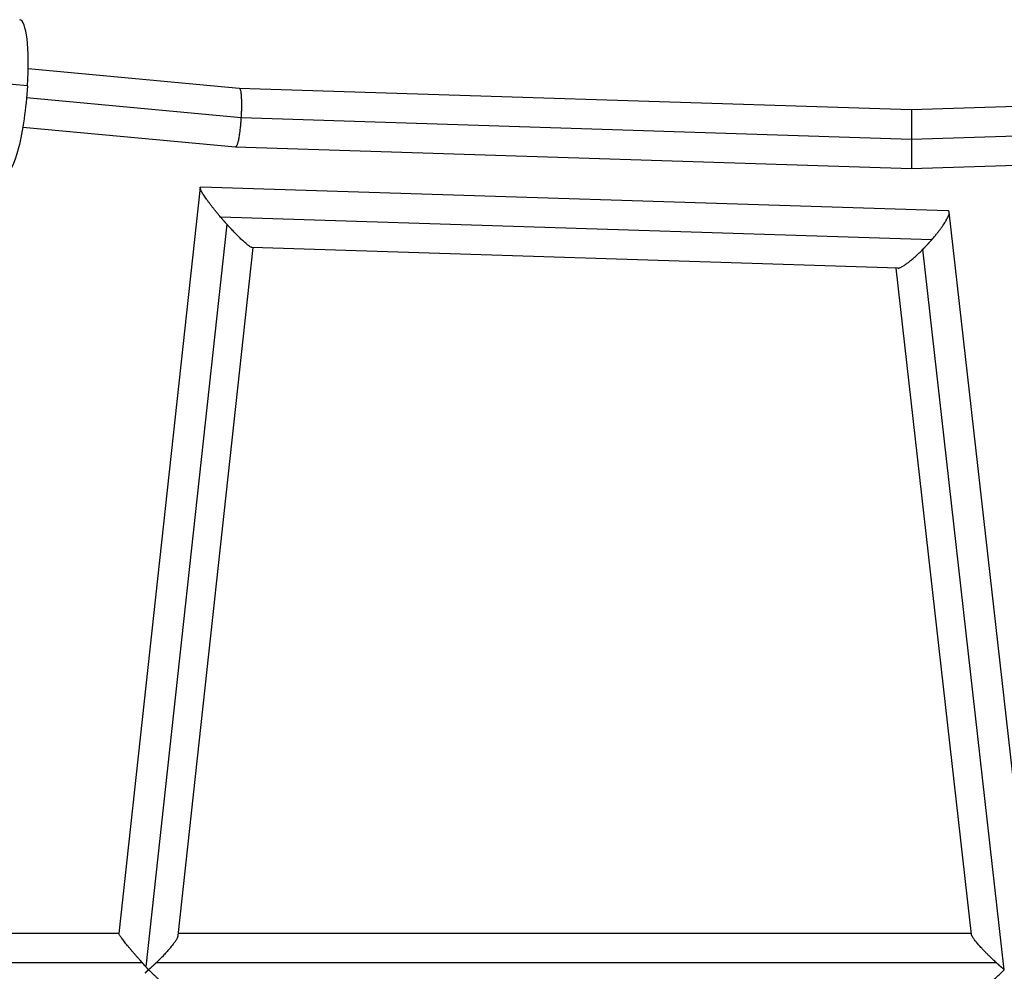
# Model space of a CAD drawing. Units: millimetres. Extents: x -6983 to 5828, y -5776 to 5828.
# Drawn here: x -1241 to -924, y -376 to -68 of the extents above; entities that cross this region are included whole.
import ezdxf

# ---------------------------------------------------------------- set-up
doc = ezdxf.new("R2010")
doc.units = ezdxf.units.MM
doc.header["$LTSCALE"] = 20
doc.layers.add('2d', color=230, linetype='Continuous')

msp = doc.modelspace()

# ---------------------------------------------------------------- linework, layer by layer
at = {"layer": '2d'}
for p, q in [((-1238.85, -89.75), (-1405.35, -74.4)), ((-1238.62, -84.16), (-1170.48, -90.45)), ((-953.5, -97.4), (-617.14, -86.64)), ((-1170.48, -90.45), (-953.5, -97.4)), ((-1239.14, -93.5), (-1169.9, -99.88)), ((-953.5, -106.89), (-617.74, -96.15)), ((-1169.9, -99.95), (-953.5, -106.89)), ((-1240.36, -103.08), (-1171.66, -109.42)), ((-953.5, -116.41), (-615.94, -105.61)), ((-1171.65, -109.42), (-953.5, -116.41)), ((-1183.09, -122.58), (-1209.32, -363.48)), ((-941.77, -130.08), (-1182.88, -122.4)), ((-946.92, -139.4), (-1176.5, -132.09)), ((-914.99, -363.64), (-941.27, -130.54)), ((-1174.53, -134.35), (-1200.65, -374.16)), ((-1166.09, -141.94), (-1190.28, -364.08)), ((-957.91, -148.58), (-1166.28, -141.94)), ((-923.56, -375.12), (-949.8, -142.5)), ((-934.09, -363.76), (-958.36, -148.56)), ((-1209.32, -363.43), (-1464.57, -363.43)), ((-934.13, -363.43), (-1190.21, -363.43)), ((-1201.75, -372.93), (-1470.18, -372.93)), ((-926.01, -372.93), (-1197.33, -372.93))]:
    msp.add_line(p, q, dxfattribs=at)
msp.add_ellipse((-1243.65, -93.24), major_axis=(2.29, 24.89), ratio=0.18054, start_param=-1.413367, end_param=0, dxfattribs=at)
at = {"layer": '2d', "extrusion": (0, 0, -1)}
msp.add_ellipse((-1243.65, -93.24), major_axis=(2.29, 24.89), ratio=0.18054, start_param=1.413367, end_param=3.141593, dxfattribs=at)
at = {"layer": '2d'}
for points, weights in [([(-1170.48, -90.45), (-1169.71, -90.52), (-1169.61, -95.19), (-1169.9, -99.88)], [0.501832077053, 0.503987371607, 0.670043345922, 1]), ([(-953.5, -97.4), (-953.5, -97.4), (-953.5, -102.14), (-953.5, -106.89)], [0.500001636188, 0.500342502519, 0.667008623789, 1]), ([(-1169.9, -99.95), (-1170.2, -104.73), (-1170.88, -109.49), (-1171.66, -109.42)], [1, 0.665704414684, 0.499648440369, 0.501832077053]), ([(-1169.9, -99.88), (-1169.9, -99.9), (-1169.9, -99.93), (-1169.9, -99.95)], [1, 0.999995627891, 0.999995627891, 1]), ([(-953.5, -106.89), (-953.5, -111.65), (-953.5, -116.41), (-953.5, -116.41)], [1, 0.666326192558, 0.499660071287, 0.500001636188]), ([(-1176.5, -132.09), (-1180.76, -127.07), (-1184.12, -122.36), (-1182.88, -122.4)], [1, 0.686449084705, 0.539769197123, 0.559960337254]), ([(-946.92, -139.4), (-942.73, -134.6), (-939.9, -130.14), (-941.77, -130.08)], [1, 0.695562625873, 0.558641721327, 0.589237286362]), ([(-1174.53, -134.35), (-1175.19, -133.6), (-1175.85, -132.85), (-1176.5, -132.09)], [1, 0.995479519202, 0.995479519202, 1]), ([(-1166.28, -141.94), (-1167.3, -141.9), (-1170.89, -138.42), (-1174.53, -134.35)], [0.559960337254, 0.57770838019, 0.724388267772, 1]), ([(-949.8, -142.5), (-948.81, -141.5), (-947.85, -140.46), (-946.92, -139.4)], [1, 0.990285398796, 0.990285398796, 1]), ([(-957.91, -148.58), (-956.52, -148.62), (-953.17, -145.92), (-949.8, -142.5)], [0.589237286362, 0.614244812191, 0.751165716737, 1]), ([(-1201.75, -372.93), (-1205.81, -368.38), (-1209.39, -364.05), (-1209.32, -363.48)], [1, 0.707772367896, 0.565622526226, 0.573550474991]), ([(-1190.28, -364.08), (-1190.45, -365.69), (-1193.53, -369.3), (-1197.33, -372.93)], [0.59094741386, 0.620087358215, 0.756438220261, 1]), ([(-926.01, -372.93), (-930.31, -368.96), (-933.95, -365.05), (-934.09, -363.76)], [1, 0.734598844965, 0.592585586804, 0.573960225516]), ([(-1200.65, -374.16), (-1201.02, -373.75), (-1201.39, -373.34), (-1201.75, -372.93)], [1, 0.998587698567, 0.998587698567, 1]), ([(-1199.76, -375.14), (-1200.05, -374.81), (-1200.35, -374.49), (-1200.65, -374.16)], [1, 0.999096983722, 0.999096983722, 1]), ([(-1197.33, -372.93), (-1198.11, -373.67), (-1198.91, -374.41), (-1199.73, -375.14)], [1, 0.995426644447, 0.995426644447, 1]), ([(-923.56, -375.12), (-924.39, -374.4), (-925.21, -373.67), (-926.01, -372.93)], [1, 0.995483541452, 0.995483541452, 1]), ([(-1200.8, -376.13), (-1200.45, -375.8), (-1200.1, -375.47), (-1199.76, -375.14)], [1, 0.999002064219, 0.999002064219, 1]), ([(-1199.73, -375.14), (-1199.74, -375.14), (-1199.75, -375.14), (-1199.76, -375.14)], [1, 0.999999157094, 0.999999157094, 1]), ([(-1199.73, -375.14), (-1195.7, -379.08), (-1191.98, -382.43), (-1191.37, -382.43)], [1, 0.725065406435, 0.578528058471, 0.56038795611]), ([(-932.73, -382.43), (-931.54, -382.43), (-927.55, -379.1), (-923.51, -375.17)], [0.561451335735, 0.579872515462, 0.72605540355, 1]), ([(-923.51, -375.17), (-923.53, -375.16), (-923.54, -375.14), (-923.56, -375.12)], [1, 0.999997510062, 0.999997510062, 1]), ([(-923.51, -375.17), (-923.5, -375.17), (-923.5, -375.17), (-923.5, -375.17)], [1, 0.999999966128, 0.999999966128, 1])]:
    msp.add_rational_spline(points, weights, degree=3, dxfattribs=at)
msp.add_open_spline([(-953.5, -106.89), (-953.5, -106.89), (-953.5, -106.89), (-953.5, -106.89)], degree=3, dxfattribs=at)

doc.saveas('drawing.dxf')
